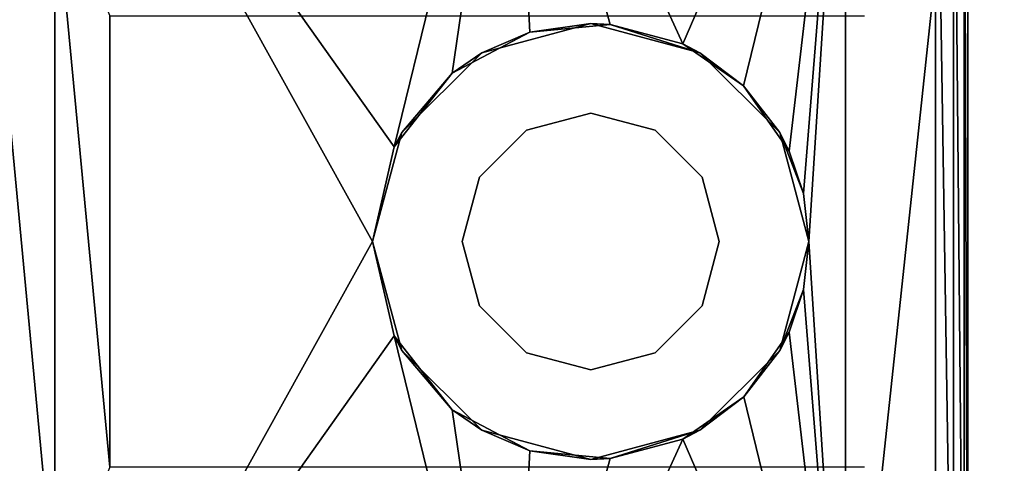
# Model space of a CAD drawing. Units: inches. Extents: x 16 to 210, y 294 to 454.
# Drawn here: x 90 to 91, y 307 to 307 of the extents above; entities that cross this region are included whole.
import ezdxf

# ---------------------------------------------------------------- set-up
doc = ezdxf.new("R2010")
doc.units = ezdxf.units.IN
doc.header["$MEASUREMENT"] = 0
for name, color, linetype in [('A-FURN', 7, 'Continuous'), ('A-FURN-ATTRIBUTE-T', 7, 'Continuous'), ('TK3FM_STOR', 5, 'Continuous'), ('TK3FM_STOR_LEG', 4, 'Continuous')]:
    doc.layers.add(name, color=color, linetype=linetype)

# ---------------------------------------------------------------- blocks, each defined once
blk = doc.blocks.new('3_UPRX19')
at = {"layer": 'TK3FM_STOR'}
for points, invisible_edges in [([(0, 0, 20), (16, 0, 20), (0, -19, 20)], 2), ([(16, 0, 20), (16, -19, 20), (0, -19, 20)], 12), ([(0, -19, 21), (16, -19, 21), (0, 0, 21)], 2), ([(16, -19, 21), (16, 0, 21), (0, 0, 21)], 12), ([(0, 0, 20), (16, 0, 20), (0, -19, 20)], 2), ([(16, 0, 20), (16, -19, 20), (0, -19, 20)], 12), ([(0, -19, 21), (16, -19, 21), (0, 0, 21)], 2), ([(16, -19, 21), (16, 0, 21), (0, 0, 21)], 12), ([(0.6875, -19, 2.9075), (15.3125, -19, 2.9075), (0.6875, -0.6875, 2.9075)], 2), ([(15.3125, -19, 2.9075), (15.3125, -0.6875, 2.9075), (0.6875, -0.6875, 2.9075)], 12), ([(0.6875, -0.6875, 2.22), (15.3125, -0.6875, 2.22), (0.6875, -19, 2.22)], 2), ([(15.3125, -0.6875, 2.22), (15.3125, -19, 2.22), (0.6875, -19, 2.22)], 12), ([(0.6875, -19, 2.9075), (15.3125, -19, 2.9075), (0.6875, -0.6875, 2.9075)], 2), ([(15.3125, -19, 2.9075), (15.3125, -0.6875, 2.9075), (0.6875, -0.6875, 2.9075)], 12), ([(0.6875, -0.6875, 2.22), (15.3125, -0.6875, 2.22), (0.6875, -19, 2.22)], 2), ([(15.3125, -0.6875, 2.22), (15.3125, -19, 2.22), (0.6875, -19, 2.22)], 12)]:
    blk.add_3dface(points, dxfattribs=dict(at, invisible_edges=invisible_edges))
at = {"layer": 'TK3FM_STOR_LEG'}
for points in [[(1.9631, -16.6782, 1.6797), (3.4119, -16.6782, 1.6797), (1.9631, -16.5236, 1.1029)], [(3.4119, -16.6782, 1.6797), (3.4119, -16.5236, 1.1029), (1.9631, -16.5236, 1.1029)], [(1.9631, -16.5236, 1.1029), (3.4119, -16.5236, 1.1029), (1.9631, -16.5282, 1.0008)], [(3.4119, -16.5236, 1.1029), (3.4119, -16.5282, 1.0008), (1.9631, -16.5282, 1.0008)], [(1.9631, -16.6782, 1.6797), (3.4119, -16.6782, 1.6797), (1.9631, -16.5236, 1.1029)], [(3.4119, -16.6782, 1.6797), (3.4119, -16.5236, 1.1029), (1.9631, -16.5236, 1.1029)], [(1.9631, -16.5236, 1.1029), (3.4119, -16.5236, 1.1029), (1.9631, -16.5282, 1.0008)], [(3.4119, -16.5236, 1.1029), (3.4119, -16.5282, 1.0008), (1.9631, -16.5282, 1.0008)], [(1.9631, -16.5282, 1.0008), (3.4119, -16.5282, 1.0008), (1.9631, -16.5417, 0.8995)], [(3.4119, -16.5417, 0.8995), (1.9631, -16.5417, 0.8995), (3.4119, -16.5282, 1.0008)], [(1.9631, -16.5282, 1.0008), (3.4119, -16.5282, 1.0008), (1.9631, -16.5417, 0.8995)], [(3.4119, -16.5417, 0.8995), (1.9631, -16.5417, 0.8995), (3.4119, -16.5282, 1.0008)], [(3.4119, -16.5642, 0.7998), (1.9631, -16.5642, 0.7998), (3.4119, -16.5417, 0.8995)], [(1.9631, -16.5642, 0.7998), (1.9631, -16.5417, 0.8995), (3.4119, -16.5417, 0.8995)], [(3.4119, -16.5642, 0.7998), (1.9631, -16.5642, 0.7998), (3.4119, -16.5417, 0.8995)], [(1.9631, -16.5642, 0.7998), (1.9631, -16.5417, 0.8995), (3.4119, -16.5417, 0.8995)], [(2.4908, -16.8069, 1.8601), (1.9631, -16.6782, 1.6797), (2.4376, -16.8837, 1.9402)], [(2.4908, -16.8069, 1.8601), (2.5731, -16.7493, 1.7883), (1.9631, -16.6782, 1.6797)], [(2.5731, -16.7493, 1.7883), (2.6267, -16.7312, 1.7631), (1.9631, -16.6782, 1.6797)], [(2.6267, -16.7312, 1.7631), (2.6875, -16.7244, 1.7532), (1.9631, -16.6782, 1.6797)], [(1.9631, -16.6782, 1.6797), (2.6875, -16.7244, 1.7532), (3.4119, -16.6782, 1.6797)], [(1.9631, -16.6782, 1.6797), (1.9631, -17.1004, 2.1019), (2.4376, -16.8837, 1.9402)], [(2.4908, -16.8069, 1.8601), (1.9631, -16.6782, 1.6797), (2.4376, -16.8837, 1.9402)], [(2.4908, -16.8069, 1.8601), (2.5731, -16.7493, 1.7883), (1.9631, -16.6782, 1.6797)], [(2.5731, -16.7493, 1.7883), (2.6267, -16.7312, 1.7631), (1.9631, -16.6782, 1.6797)], [(2.6267, -16.7312, 1.7631), (2.6875, -16.7244, 1.7532), (1.9631, -16.6782, 1.6797)], [(1.9631, -16.6782, 1.6797), (2.6875, -16.7244, 1.7532), (3.4119, -16.6782, 1.6797)], [(1.9631, -16.6782, 1.6797), (1.9631, -17.1004, 2.1019), (2.4376, -16.8837, 1.9402)], [(2.6875, -16.7244, 1.7532), (2.7482, -16.7312, 1.763), (3.4119, -16.6782, 1.6797)], [(2.6875, -16.7244, 1.7532), (2.7482, -16.7312, 1.763), (3.4119, -16.6782, 1.6797)], [(2.7482, -16.7312, 1.763), (2.802, -16.7493, 1.7883), (3.4119, -16.6782, 1.6797)], [(2.7482, -16.7312, 1.763), (2.802, -16.7493, 1.7883), (3.4119, -16.6782, 1.6797)], [(2.802, -16.7493, 1.7883), (2.8839, -16.8067, 1.8598), (3.4119, -16.6782, 1.6797)], [(2.802, -16.7493, 1.7883), (2.8839, -16.8067, 1.8598), (3.4119, -16.6782, 1.6797)], [(2.9373, -16.8836, 1.9401), (3.4119, -16.6782, 1.6797), (2.8839, -16.8067, 1.8598)], [(2.9373, -16.8836, 1.9401), (3.4119, -16.6782, 1.6797), (2.8839, -16.8067, 1.8598)], [(3.4119, -17.1004, 2.1019), (3.4119, -16.6782, 1.6797), (2.9373, -16.8836, 1.9401)], [(3.4119, -17.1004, 2.1019), (3.4119, -16.6782, 1.6797), (2.9373, -16.8836, 1.9401)], [(2.6875, -16.7244, 2.3588), (2.6267, -16.7312, 1.7631), (2.5497, -16.7613, 2.3588)], [(2.6875, -16.7244, 2.3588), (2.6267, -16.7312, 1.7631), (2.5497, -16.7613, 2.3588)], [(2.6267, -16.7312, 1.7631), (2.5731, -16.7493, 1.7883), (2.5497, -16.7613, 2.3588)], [(2.6267, -16.7312, 1.7631), (2.5731, -16.7493, 1.7883), (2.5497, -16.7613, 2.3588)], [(2.6875, -16.7244, 2.3588), (2.6875, -16.7244, 1.7532), (2.6267, -16.7312, 1.7631)], [(2.6875, -16.7244, 2.3588), (2.6875, -16.7244, 1.7532), (2.6267, -16.7312, 1.7631)], [(2.6875, -16.7244, 1.7532), (2.6875, -16.7244, 2.3588), (2.7482, -16.7312, 1.763)], [(2.7482, -16.7312, 1.763), (2.6875, -16.7244, 2.3588), (2.8253, -16.7613, 2.3588)], [(2.6875, -16.7244, 1.7532), (2.6875, -16.7244, 2.3588), (2.7482, -16.7312, 1.763)], [(2.7482, -16.7312, 1.763), (2.6875, -16.7244, 2.3588), (2.8253, -16.7613, 2.3588)], [(2.802, -16.7493, 1.7883), (2.7482, -16.7312, 1.763), (2.8253, -16.7613, 2.3588)], [(2.802, -16.7493, 1.7883), (2.7482, -16.7312, 1.763), (2.8253, -16.7613, 2.3588)], [(2.5731, -16.7493, 1.7883), (2.4908, -16.8069, 1.8601), (2.5497, -16.7613, 2.3588)], [(2.5731, -16.7493, 1.7883), (2.4908, -16.8069, 1.8601), (2.5497, -16.7613, 2.3588)], [(2.8839, -16.8067, 1.8598), (2.802, -16.7493, 1.7883), (2.8253, -16.7613, 2.3588)], [(2.8839, -16.8067, 1.8598), (2.802, -16.7493, 1.7883), (2.8253, -16.7613, 2.3588)], [(2.5497, -16.7613, 2.3588), (2.4908, -16.8069, 1.8601), (2.4488, -16.8622, 2.3588)], [(2.5497, -16.7613, 2.3588), (2.4908, -16.8069, 1.8601), (2.4488, -16.8622, 2.3588)], [(2.9262, -16.8622, 2.3588), (2.8839, -16.8067, 1.8598), (2.8253, -16.7613, 2.3588)], [(2.9262, -16.8622, 2.3588), (2.8839, -16.8067, 1.8598), (2.8253, -16.7613, 2.3588)], [(2.4908, -16.8069, 1.8601), (2.4376, -16.8837, 1.9402), (2.4488, -16.8622, 2.3588)], [(2.4908, -16.8069, 1.8601), (2.4376, -16.8837, 1.9402), (2.4488, -16.8622, 2.3588)], [(2.9373, -16.8836, 1.9401), (2.8839, -16.8067, 1.8598), (2.9262, -16.8622, 2.3588)], [(2.9373, -16.8836, 1.9401), (2.8839, -16.8067, 1.8598), (2.9262, -16.8622, 2.3588)], [(2.6875, -16.8376, 1.2328), (2.6875, -16.8376, 2.3588), (2.6063, -16.8594, 1.2328)], [(2.6875, -16.8376, 2.3588), (2.6063, -16.8594, 2.3588), (2.6063, -16.8594, 1.2328)], [(2.6875, -16.8376, 1.2328), (2.6875, -16.8376, 2.3588), (2.6063, -16.8594, 1.2328)], [(2.6875, -16.8376, 2.3588), (2.6063, -16.8594, 2.3588), (2.6063, -16.8594, 1.2328)], [(2.6875, -16.8376, 2.3588), (2.6875, -16.8376, 1.2328), (2.7687, -16.8594, 2.3588)], [(2.6875, -16.8376, 1.2328), (2.7687, -16.8594, 1.2328), (2.7687, -16.8594, 2.3588)], [(2.6875, -16.8376, 2.3588), (2.6875, -16.8376, 1.2328), (2.7687, -16.8594, 2.3588)], [(2.6875, -16.8376, 1.2328), (2.7687, -16.8594, 1.2328), (2.7687, -16.8594, 2.3588)], [(2.4488, -16.8622, 2.3588), (2.413, -16.9755, 2.0185), (2.4119, -17, 2.3588)], [(2.4488, -16.8622, 2.3588), (2.413, -16.9755, 2.0185), (2.4119, -17, 2.3588)], [(2.4376, -16.8837, 1.9402), (2.413, -16.9755, 2.0185), (2.4488, -16.8622, 2.3588)], [(2.4376, -16.8837, 1.9402), (2.413, -16.9755, 2.0185), (2.4488, -16.8622, 2.3588)], [(2.5469, -16.9188, 2.3588), (2.5469, -16.9188, 1.2328), (2.6063, -16.8594, 2.3588)], [(2.6063, -16.8594, 1.2328), (2.6063, -16.8594, 2.3588), (2.5469, -16.9188, 1.2328)], [(2.5469, -16.9188, 2.3588), (2.5469, -16.9188, 1.2328), (2.6063, -16.8594, 2.3588)], [(2.6063, -16.8594, 1.2328), (2.6063, -16.8594, 2.3588), (2.5469, -16.9188, 1.2328)], [(2.7687, -16.8594, 2.3588), (2.7687, -16.8594, 1.2328), (2.8281, -16.9188, 2.3588)], [(2.8281, -16.9188, 1.2328), (2.8281, -16.9188, 2.3588), (2.7687, -16.8594, 1.2328)], [(2.7687, -16.8594, 2.3588), (2.7687, -16.8594, 1.2328), (2.8281, -16.9188, 2.3588)], [(2.8281, -16.9188, 1.2328), (2.8281, -16.9188, 2.3588), (2.7687, -16.8594, 1.2328)], [(2.9631, -17, 2.3588), (2.962, -16.9756, 2.0186), (2.9262, -16.8622, 2.3588)], [(2.962, -16.9756, 2.0186), (2.9373, -16.8836, 1.9401), (2.9262, -16.8622, 2.3588)], [(2.9631, -17, 2.3588), (2.962, -16.9756, 2.0186), (2.9262, -16.8622, 2.3588)], [(2.962, -16.9756, 2.0186), (2.9373, -16.8836, 1.9401), (2.9262, -16.8622, 2.3588)], [(1.9631, -17.1004, 2.1019), (2.413, -16.9755, 2.0185), (2.4376, -16.8837, 1.9402)], [(1.9631, -17.1004, 2.1019), (2.413, -16.9755, 2.0185), (2.4376, -16.8837, 1.9402)], [(2.962, -16.9756, 2.0186), (3.4119, -17.1004, 2.1019), (2.9373, -16.8836, 1.9401)], [(2.962, -16.9756, 2.0186), (3.4119, -17.1004, 2.1019), (2.9373, -16.8836, 1.9401)], [(2.5469, -16.9188, 1.2328), (2.5469, -16.9188, 2.3588), (2.5251, -17, 1.2328)], [(2.5469, -16.9188, 2.3588), (2.5251, -17, 2.3588), (2.5251, -17, 1.2328)], [(2.5469, -16.9188, 1.2328), (2.5469, -16.9188, 2.3588), (2.5251, -17, 1.2328)], [(2.5469, -16.9188, 2.3588), (2.5251, -17, 2.3588), (2.5251, -17, 1.2328)], [(2.8499, -17, 1.2328), (2.8499, -17, 2.3588), (2.8281, -16.9188, 1.2328)], [(2.8499, -17, 2.3588), (2.8281, -16.9188, 2.3588), (2.8281, -16.9188, 1.2328)], [(2.8499, -17, 1.2328), (2.8499, -17, 2.3588), (2.8281, -16.9188, 1.2328)], [(2.8499, -17, 2.3588), (2.8281, -16.9188, 2.3588), (2.8281, -16.9188, 1.2328)], [(2.4228, -17.0769, 2.088), (2.413, -16.9755, 2.0185), (1.9631, -17.1004, 2.1019)], [(2.4228, -17.0769, 2.088), (2.413, -16.9755, 2.0185), (1.9631, -17.1004, 2.1019)], [(2.4228, -17.0769, 2.088), (2.4119, -17, 2.3588), (2.413, -16.9755, 2.0185)], [(2.4228, -17.0769, 2.088), (2.4119, -17, 2.3588), (2.413, -16.9755, 2.0185)], [(2.962, -16.9756, 2.0186), (2.9631, -17, 2.3588), (2.9521, -17.0771, 2.0881)], [(2.962, -16.9756, 2.0186), (2.9521, -17.0771, 2.0881), (3.4119, -17.1004, 2.1019)], [(2.962, -16.9756, 2.0186), (2.9631, -17, 2.3588), (2.9521, -17.0771, 2.0881)], [(2.962, -16.9756, 2.0186), (2.9521, -17.0771, 2.0881), (3.4119, -17.1004, 2.1019)], [(2.4119, -17, 2.3588), (2.4228, -17.0769, 2.088), (2.4488, -17.1378, 2.3588)], [(2.4119, -17, 2.3588), (2.4228, -17.0769, 2.088), (2.4488, -17.1378, 2.3588)], [(2.5469, -17.0812, 2.3588), (2.5469, -17.0812, 1.2328), (2.5251, -17, 2.3588)], [(2.5251, -17, 1.2328), (2.5251, -17, 2.3588), (2.5469, -17.0812, 1.2328)], [(2.5469, -17.0812, 2.3588), (2.5469, -17.0812, 1.2328), (2.5251, -17, 2.3588)], [(2.5251, -17, 1.2328), (2.5251, -17, 2.3588), (2.5469, -17.0812, 1.2328)], [(2.8499, -17, 2.3588), (2.8499, -17, 1.2328), (2.8281, -17.0812, 2.3588)], [(2.8281, -17.0812, 1.2328), (2.8281, -17.0812, 2.3588), (2.8499, -17, 1.2328)], [(2.8499, -17, 2.3588), (2.8499, -17, 1.2328), (2.8281, -17.0812, 2.3588)], [(2.8281, -17.0812, 1.2328), (2.8281, -17.0812, 2.3588), (2.8499, -17, 1.2328)], [(2.9262, -17.1378, 2.3588), (2.9521, -17.0771, 2.0881), (2.9631, -17, 2.3588)], [(2.9262, -17.1378, 2.3588), (2.9521, -17.0771, 2.0881), (2.9631, -17, 2.3588)], [(2.4745, -17.1749, 2.1414), (2.4228, -17.0769, 2.088), (1.9631, -17.1004, 2.1019)], [(2.4745, -17.1749, 2.1414), (2.4228, -17.0769, 2.088), (1.9631, -17.1004, 2.1019)], [(2.4228, -17.0769, 2.088), (2.4745, -17.1749, 2.1414), (2.4488, -17.1378, 2.3588)], [(2.4228, -17.0769, 2.088), (2.4745, -17.1749, 2.1414), (2.4488, -17.1378, 2.3588)], [(2.9002, -17.1752, 2.1415), (2.9521, -17.0771, 2.0881), (2.9262, -17.1378, 2.3588)], [(2.9521, -17.0771, 2.0881), (2.9002, -17.1752, 2.1415), (3.4119, -17.1004, 2.1019)], [(2.9002, -17.1752, 2.1415), (2.9521, -17.0771, 2.0881), (2.9262, -17.1378, 2.3588)], [(2.9521, -17.0771, 2.0881), (2.9002, -17.1752, 2.1415), (3.4119, -17.1004, 2.1019)], [(2.5469, -17.0812, 1.2328), (2.5469, -17.0812, 2.3588), (2.6063, -17.1406, 1.2328)], [(2.5469, -17.0812, 2.3588), (2.6063, -17.1406, 2.3588), (2.6063, -17.1406, 1.2328)], [(2.5469, -17.0812, 1.2328), (2.5469, -17.0812, 2.3588), (2.6063, -17.1406, 1.2328)], [(2.5469, -17.0812, 2.3588), (2.6063, -17.1406, 2.3588), (2.6063, -17.1406, 1.2328)], [(2.7687, -17.1406, 1.2328), (2.7687, -17.1406, 2.3588), (2.8281, -17.0812, 1.2328)], [(2.7687, -17.1406, 2.3588), (2.8281, -17.0812, 2.3588), (2.8281, -17.0812, 1.2328)], [(2.7687, -17.1406, 1.2328), (2.7687, -17.1406, 2.3588), (2.8281, -17.0812, 1.2328)], [(2.7687, -17.1406, 2.3588), (2.8281, -17.0812, 2.3588), (2.8281, -17.0812, 1.2328)], [(1.9631, -17.6772, 2.2565), (2.5678, -17.2482, 2.1737), (1.9631, -17.1004, 2.1019)], [(2.5678, -17.2482, 2.1737), (2.4745, -17.1749, 2.1414), (1.9631, -17.1004, 2.1019)], [(1.9631, -17.6772, 2.2565), (2.5678, -17.2482, 2.1737), (1.9631, -17.1004, 2.1019)], [(2.5678, -17.2482, 2.1737), (2.4745, -17.1749, 2.1414), (1.9631, -17.1004, 2.1019)], [(2.9002, -17.1752, 2.1415), (2.8067, -17.2485, 2.1738), (3.4119, -17.1004, 2.1019)], [(3.4119, -17.1004, 2.1019), (2.8067, -17.2485, 2.1738), (3.4119, -17.6772, 2.2565)], [(2.9002, -17.1752, 2.1415), (2.8067, -17.2485, 2.1738), (3.4119, -17.1004, 2.1019)], [(3.4119, -17.1004, 2.1019), (2.8067, -17.2485, 2.1738), (3.4119, -17.6772, 2.2565)], [(2.4488, -17.1378, 2.3588), (2.4745, -17.1749, 2.1414), (2.5497, -17.2387, 2.3588)], [(2.4488, -17.1378, 2.3588), (2.4745, -17.1749, 2.1414), (2.5497, -17.2387, 2.3588)], [(2.6875, -17.1624, 2.3588), (2.6875, -17.1624, 1.2328), (2.6063, -17.1406, 2.3588)], [(2.6063, -17.1406, 1.2328), (2.6063, -17.1406, 2.3588), (2.6875, -17.1624, 1.2328)], [(2.6875, -17.1624, 2.3588), (2.6875, -17.1624, 1.2328), (2.6063, -17.1406, 2.3588)], [(2.6063, -17.1406, 1.2328), (2.6063, -17.1406, 2.3588), (2.6875, -17.1624, 1.2328)], [(2.6875, -17.1624, 1.2328), (2.6875, -17.1624, 2.3588), (2.7687, -17.1406, 1.2328)], [(2.6875, -17.1624, 2.3588), (2.7687, -17.1406, 2.3588), (2.7687, -17.1406, 1.2328)], [(2.6875, -17.1624, 1.2328), (2.6875, -17.1624, 2.3588), (2.7687, -17.1406, 1.2328)], [(2.6875, -17.1624, 2.3588), (2.7687, -17.1406, 2.3588), (2.7687, -17.1406, 1.2328)], [(2.8253, -17.2387, 2.3588), (2.9002, -17.1752, 2.1415), (2.9262, -17.1378, 2.3588)], [(2.8253, -17.2387, 2.3588), (2.9002, -17.1752, 2.1415), (2.9262, -17.1378, 2.3588)], [(2.5678, -17.2482, 2.1737), (2.5497, -17.2387, 2.3588), (2.4745, -17.1749, 2.1414)], [(2.5678, -17.2482, 2.1737), (2.5497, -17.2387, 2.3588), (2.4745, -17.1749, 2.1414)], [(2.9002, -17.1752, 2.1415), (2.8253, -17.2387, 2.3588), (2.8067, -17.2485, 2.1738)], [(2.9002, -17.1752, 2.1415), (2.8253, -17.2387, 2.3588), (2.8067, -17.2485, 2.1738)], [(2.6875, -17.2756, 2.3588), (2.5497, -17.2387, 2.3588), (2.5678, -17.2482, 2.1737)], [(2.6875, -17.2756, 2.3588), (2.5497, -17.2387, 2.3588), (2.5678, -17.2482, 2.1737)], [(2.6875, -17.2756, 2.3588), (2.8067, -17.2485, 2.1738), (2.8253, -17.2387, 2.3588)], [(2.6875, -17.2756, 2.3588), (2.8067, -17.2485, 2.1738), (2.8253, -17.2387, 2.3588)], [(2.5678, -17.2482, 2.1737), (1.9631, -17.6772, 2.2565), (2.6875, -17.2756, 2.1843)], [(2.5678, -17.2482, 2.1737), (1.9631, -17.6772, 2.2565), (2.6875, -17.2756, 2.1843)], [(2.6875, -17.2756, 2.1843), (2.6875, -17.2756, 2.3588), (2.5678, -17.2482, 2.1737)], [(2.6875, -17.2756, 2.1843), (2.6875, -17.2756, 2.3588), (2.5678, -17.2482, 2.1737)], [(2.6875, -17.2756, 2.1843), (2.8067, -17.2485, 2.1738), (2.6875, -17.2756, 2.3588)], [(2.8067, -17.2485, 2.1738), (2.6875, -17.2756, 2.1843), (3.4119, -17.6772, 2.2565)], [(2.6875, -17.2756, 2.1843), (2.8067, -17.2485, 2.1738), (2.6875, -17.2756, 2.3588)], [(2.8067, -17.2485, 2.1738), (2.6875, -17.2756, 2.1843), (3.4119, -17.6772, 2.2565)], [(3.4119, -17.6772, 2.2565), (2.6875, -17.2756, 2.1843), (1.9631, -17.6772, 2.2565)], [(3.4119, -17.6772, 2.2565), (2.6875, -17.2756, 2.1843), (1.9631, -17.6772, 2.2565)], [(2.4021, -17.6076, 0.7998), (2.9729, -17.6076, 0.7998), (2.2367, -17.6772, 0.7919)], [(2.9729, -17.6076, 0.7998), (3.1383, -17.6772, 0.7919), (2.2367, -17.6772, 0.7919)], [(2.4021, -17.6076, 0.7998), (2.9729, -17.6076, 0.7998), (2.2367, -17.6772, 0.7919)], [(2.9729, -17.6076, 0.7998), (3.1383, -17.6772, 0.7919), (2.2367, -17.6772, 0.7919)], [(1.9631, -18.2539, 2.1019), (3.4119, -18.2539, 2.1019), (1.9631, -17.6772, 2.2565)], [(3.4119, -18.2539, 2.1019), (3.4119, -17.6772, 2.2565), (1.9631, -17.6772, 2.2565)], [(1.9631, -18.2539, 2.1019), (3.4119, -18.2539, 2.1019), (1.9631, -17.6772, 2.2565)], [(3.4119, -18.2539, 2.1019), (3.4119, -17.6772, 2.2565), (1.9631, -17.6772, 2.2565)], [(2.4021, -17.7467, 0.7998), (2.2367, -17.6772, 0.7919), (3.1383, -17.6772, 0.7919)], [(2.4021, -17.7467, 0.7998), (2.2367, -17.6772, 0.7919), (3.1383, -17.6772, 0.7919)], [(2.9729, -17.7467, 0.7998), (2.4021, -17.7467, 0.7998), (3.1383, -17.6772, 0.7919)], [(2.9729, -17.7467, 0.7998), (2.4021, -17.7467, 0.7998), (3.1383, -17.6772, 0.7919)]]:
    blk.add_3dface(points, dxfattribs=at)
for points, invisible_edges in [([(2.4021, -16.6542, 0.7998), (1.9631, -16.5642, 0.7998), (2.9729, -16.6542, 0.7998)], 15), ([(3.4119, -16.5642, 0.7998), (2.9729, -16.6542, 0.7998), (1.9631, -16.5642, 0.7998)], 3), ([(2.4021, -16.6542, 0.7998), (1.9631, -16.5642, 0.7998), (2.9729, -16.6542, 0.7998)], 15), ([(3.4119, -16.5642, 0.7998), (2.9729, -16.6542, 0.7998), (1.9631, -16.5642, 0.7998)], 3), ([(2.4021, -17.6076, 0.7998), (2.4021, -16.6542, 0.7998), (2.9729, -17.6076, 0.7998)], 2), ([(2.4021, -16.6542, 0.7998), (2.9729, -16.6542, 0.7998), (2.9729, -17.6076, 0.7998)], 13), ([(2.4021, -17.6076, 0.7998), (2.4021, -16.6542, 0.7998), (2.9729, -17.6076, 0.7998)], 2), ([(2.4021, -16.6542, 0.7998), (2.9729, -16.6542, 0.7998), (2.9729, -17.6076, 0.7998)], 13), ([(2.6063, -16.8594, 2.3588), (2.6875, -16.7244, 2.3588), (2.5497, -16.7613, 2.3588)], 13), ([(2.6063, -16.8594, 2.3588), (2.6875, -16.7244, 2.3588), (2.5497, -16.7613, 2.3588)], 13), ([(2.6063, -16.8594, 2.3588), (2.6875, -16.8376, 2.3588), (2.6875, -16.7244, 2.3588)], 14), ([(2.6063, -16.8594, 2.3588), (2.6875, -16.8376, 2.3588), (2.6875, -16.7244, 2.3588)], 14), ([(2.8253, -16.7613, 2.3588), (2.6875, -16.7244, 2.3588), (2.7687, -16.8594, 2.3588)], 14), ([(2.6875, -16.7244, 2.3588), (2.6875, -16.8376, 2.3588), (2.7687, -16.8594, 2.3588)], 13), ([(2.8253, -16.7613, 2.3588), (2.6875, -16.7244, 2.3588), (2.7687, -16.8594, 2.3588)], 14), ([(2.6875, -16.7244, 2.3588), (2.6875, -16.8376, 2.3588), (2.7687, -16.8594, 2.3588)], 13), ([(2.4488, -16.8622, 2.3588), (2.5469, -16.9188, 2.3588), (2.5497, -16.7613, 2.3588)], 3), ([(2.4488, -16.8622, 2.3588), (2.5469, -16.9188, 2.3588), (2.5497, -16.7613, 2.3588)], 3), ([(2.6063, -16.8594, 2.3588), (2.5497, -16.7613, 2.3588), (2.5469, -16.9188, 2.3588)], 3), ([(2.6063, -16.8594, 2.3588), (2.5497, -16.7613, 2.3588), (2.5469, -16.9188, 2.3588)], 3), ([(2.8281, -16.9188, 2.3588), (2.8253, -16.7613, 2.3588), (2.7687, -16.8594, 2.3588)], 3), ([(2.8281, -16.9188, 2.3588), (2.8253, -16.7613, 2.3588), (2.7687, -16.8594, 2.3588)], 3), ([(2.8253, -16.7613, 2.3588), (2.8281, -16.9188, 2.3588), (2.9262, -16.8622, 2.3588)], 3), ([(2.8253, -16.7613, 2.3588), (2.8281, -16.9188, 2.3588), (2.9262, -16.8622, 2.3588)], 3), ([(2.6875, -17.1624, 1.2328), (2.6875, -16.8376, 1.2328), (2.6063, -17.1406, 1.2328)], 3), ([(2.6063, -16.8594, 1.2328), (2.6063, -17.1406, 1.2328), (2.6875, -16.8376, 1.2328)], 3), ([(2.6875, -17.1624, 1.2328), (2.6875, -16.8376, 1.2328), (2.6063, -17.1406, 1.2328)], 3), ([(2.6063, -16.8594, 1.2328), (2.6063, -17.1406, 1.2328), (2.6875, -16.8376, 1.2328)], 3), ([(2.7687, -16.8594, 1.2328), (2.6875, -16.8376, 1.2328), (2.6875, -17.1624, 1.2328)], 14), ([(2.7687, -16.8594, 1.2328), (2.6875, -16.8376, 1.2328), (2.6875, -17.1624, 1.2328)], 14), ([(2.4488, -16.8622, 2.3588), (2.4119, -17, 2.3588), (2.5251, -17, 2.3588)], 14), ([(2.4488, -16.8622, 2.3588), (2.4119, -17, 2.3588), (2.5251, -17, 2.3588)], 14), ([(2.5469, -16.9188, 2.3588), (2.4488, -16.8622, 2.3588), (2.5251, -17, 2.3588)], 3), ([(2.5469, -16.9188, 2.3588), (2.4488, -16.8622, 2.3588), (2.5251, -17, 2.3588)], 3), ([(2.5469, -16.9188, 1.2328), (2.5469, -17.0812, 1.2328), (2.6063, -16.8594, 1.2328)], 3), ([(2.5469, -17.0812, 1.2328), (2.6063, -17.1406, 1.2328), (2.6063, -16.8594, 1.2328)], 14), ([(2.5469, -16.9188, 1.2328), (2.5469, -17.0812, 1.2328), (2.6063, -16.8594, 1.2328)], 3), ([(2.5469, -17.0812, 1.2328), (2.6063, -17.1406, 1.2328), (2.6063, -16.8594, 1.2328)], 14), ([(2.7687, -17.1406, 1.2328), (2.7687, -16.8594, 1.2328), (2.6875, -17.1624, 1.2328)], 3), ([(2.7687, -17.1406, 1.2328), (2.7687, -16.8594, 1.2328), (2.6875, -17.1624, 1.2328)], 3), ([(2.7687, -16.8594, 1.2328), (2.7687, -17.1406, 1.2328), (2.8281, -16.9188, 1.2328)], 3), ([(2.7687, -16.8594, 1.2328), (2.7687, -17.1406, 1.2328), (2.8281, -16.9188, 1.2328)], 3), ([(2.8499, -17, 2.3588), (2.9262, -16.8622, 2.3588), (2.8281, -16.9188, 2.3588)], 3), ([(2.8499, -17, 2.3588), (2.9262, -16.8622, 2.3588), (2.8281, -16.9188, 2.3588)], 3), ([(2.9631, -17, 2.3588), (2.9262, -16.8622, 2.3588), (2.8499, -17, 2.3588)], 14), ([(2.9631, -17, 2.3588), (2.9262, -16.8622, 2.3588), (2.8499, -17, 2.3588)], 14), ([(2.5469, -16.9188, 1.2328), (2.5251, -17, 1.2328), (2.5469, -17.0812, 1.2328)], 12), ([(2.5469, -16.9188, 1.2328), (2.5251, -17, 1.2328), (2.5469, -17.0812, 1.2328)], 12), ([(2.8281, -17.0812, 1.2328), (2.8281, -16.9188, 1.2328), (2.7687, -17.1406, 1.2328)], 3), ([(2.8281, -17.0812, 1.2328), (2.8281, -16.9188, 1.2328), (2.7687, -17.1406, 1.2328)], 3), ([(2.8499, -17, 1.2328), (2.8281, -16.9188, 1.2328), (2.8281, -17.0812, 1.2328)], 2), ([(2.8499, -17, 1.2328), (2.8281, -16.9188, 1.2328), (2.8281, -17.0812, 1.2328)], 2), ([(2.4119, -17, 2.3588), (2.4488, -17.1378, 2.3588), (2.5251, -17, 2.3588)], 14), ([(2.4119, -17, 2.3588), (2.4488, -17.1378, 2.3588), (2.5251, -17, 2.3588)], 14), ([(2.5251, -17, 2.3588), (2.4488, -17.1378, 2.3588), (2.5469, -17.0812, 2.3588)], 3), ([(2.5251, -17, 2.3588), (2.4488, -17.1378, 2.3588), (2.5469, -17.0812, 2.3588)], 3), ([(2.8281, -17.0812, 2.3588), (2.9262, -17.1378, 2.3588), (2.8499, -17, 2.3588)], 3), ([(2.8281, -17.0812, 2.3588), (2.9262, -17.1378, 2.3588), (2.8499, -17, 2.3588)], 3), ([(2.9262, -17.1378, 2.3588), (2.9631, -17, 2.3588), (2.8499, -17, 2.3588)], 14), ([(2.9262, -17.1378, 2.3588), (2.9631, -17, 2.3588), (2.8499, -17, 2.3588)], 14), ([(2.4488, -17.1378, 2.3588), (2.5497, -17.2387, 2.3588), (2.5469, -17.0812, 2.3588)], 14), ([(2.4488, -17.1378, 2.3588), (2.5497, -17.2387, 2.3588), (2.5469, -17.0812, 2.3588)], 14), ([(2.5469, -17.0812, 2.3588), (2.5497, -17.2387, 2.3588), (2.6063, -17.1406, 2.3588)], 3), ([(2.5469, -17.0812, 2.3588), (2.5497, -17.2387, 2.3588), (2.6063, -17.1406, 2.3588)], 3), ([(2.7687, -17.1406, 2.3588), (2.8253, -17.2387, 2.3588), (2.8281, -17.0812, 2.3588)], 3), ([(2.7687, -17.1406, 2.3588), (2.8253, -17.2387, 2.3588), (2.8281, -17.0812, 2.3588)], 3), ([(2.9262, -17.1378, 2.3588), (2.8281, -17.0812, 2.3588), (2.8253, -17.2387, 2.3588)], 3), ([(2.9262, -17.1378, 2.3588), (2.8281, -17.0812, 2.3588), (2.8253, -17.2387, 2.3588)], 3), ([(2.6875, -17.1624, 2.3588), (2.6063, -17.1406, 2.3588), (2.5497, -17.2387, 2.3588)], 14), ([(2.6875, -17.1624, 2.3588), (2.6063, -17.1406, 2.3588), (2.5497, -17.2387, 2.3588)], 14), ([(2.6875, -17.1624, 2.3588), (2.6875, -17.2756, 2.3588), (2.7687, -17.1406, 2.3588)], 3), ([(2.6875, -17.2756, 2.3588), (2.8253, -17.2387, 2.3588), (2.7687, -17.1406, 2.3588)], 14), ([(2.6875, -17.1624, 2.3588), (2.6875, -17.2756, 2.3588), (2.7687, -17.1406, 2.3588)], 3), ([(2.6875, -17.2756, 2.3588), (2.8253, -17.2387, 2.3588), (2.7687, -17.1406, 2.3588)], 14), ([(2.6875, -17.2756, 2.3588), (2.6875, -17.1624, 2.3588), (2.5497, -17.2387, 2.3588)], 3), ([(2.6875, -17.2756, 2.3588), (2.6875, -17.1624, 2.3588), (2.5497, -17.2387, 2.3588)], 3)]:
    blk.add_3dface(points, dxfattribs=dict(at, invisible_edges=invisible_edges))
at = {"layer": 'A-FURN-ATTRIBUTE-T'}
blk.add_attdef('CAPTG', (0, 1), '', height=2.5, dxfattribs=at)
at = {"layer": 'A-FURN-ATTRIBUTE-T', "flags": 1}
for tag in ['CAPPN', 'CAPMG', 'CAPMC', 'CAPQT', 'CAPDH', 'CAPGC']:
    blk.add_attdef(tag, (0, 0), '', height=0.001, dxfattribs=at)
blk = doc.blocks.new('3_UWLCR')
at = {"layer": 'TK3FM_STOR'}
for points, invisible_edges in [([(0, -18.75, 22.5), (15.75, -18.75, 22.5), (0, 0, 22.5)], 2), ([(15.75, -18.75, 22.5), (15.75, 0, 22.5), (0, 0, 22.5)], 12), ([(0, 0, 21), (15.75, 0, 21), (0, -18.75, 21)], 2), ([(15.75, 0, 21), (15.75, -18.75, 21), (0, -18.75, 21)], 12)]:
    blk.add_3dface(points, dxfattribs=dict(at, invisible_edges=invisible_edges))
at = {"layer": 'A-FURN-ATTRIBUTE-T'}
blk.add_attdef('CAPTG', (0, 1), '', height=2.5, dxfattribs=at)
at = {"layer": 'A-FURN-ATTRIBUTE-T', "flags": 1}
for tag in ['CAPPN', 'CAPMG', 'CAPMC', 'CAPQT', 'CAPDH', 'CAPGC']:
    blk.add_attdef(tag, (0, 0), '', height=0.001, dxfattribs=at)

msp = doc.modelspace()

# ---------------------------------------------------------------- block references
at = {"layer": 'A-FURN', "rotation": 270}
for name, p in [('3_UPRX19', (107.2601, 309.6955, 0.5)), ('3_UWLCR', (107.2601, 309.4455, 0.5))]:
    msp.add_blockref(name, p, dxfattribs=at)

doc.saveas('drawing.dxf')
